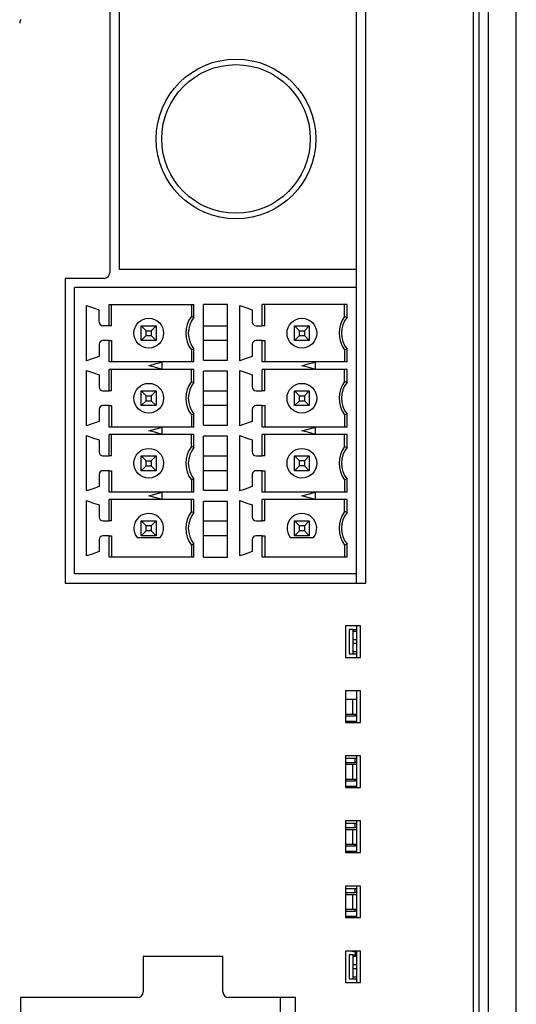
# Model space of a CAD drawing. Extents: x -2 to 419, y 0 to 360.
# Drawn here: x 198 to 225, y 83 to 136 of the extents above; entities that cross this region are included whole.
import ezdxf

# ---------------------------------------------------------------- set-up
doc = ezdxf.new("R2010")
doc.units = 0
doc.layers.get('0').update_dxf_attribs({"linetype": 'CONTINUOUS'})

msp = doc.modelspace()

# ---------------------------------------------------------------- linework, layer by layer
at = {"color": 7, "linetype": 'CONTINUOUS'}
for p, q in [((222.7, 24), (222.7, 148)), ((223, 24), (223, 148)), ((223.5, 24), (223.5, 148)), ((225, 24), (225, 148)), ((203.1, 137), (203.1, 122.3)), ((216.9, 105.6), (216.9, 137)), ((203.6, 136.5), (203.6, 122.5)), ((216.4, 122.5), (216.4, 136.5)), ((203.6, 122.5), (216.4, 122.5)), ((216.4, 121.5), (216.4, 122.5)), ((202.8, 122), (200.7, 122)), ((200.7, 122), (200.7, 105.6)), ((216.4, 121.5), (201.2, 121.5)), ((201.2, 117.266), (201.2, 121.5)), ((216.4, 106.1), (216.4, 121.5)), ((201.85, 117.56), (201.85, 120.54)), ((202.53, 119.65), (202.53, 120.305)), ((203.066, 120.6), (207.634, 120.6)), ((203.066, 119.45), (203.066, 120.6)), ((203.2, 119.45), (203.2, 120.6)), ((207.5, 120.6), (207.5, 119.95)), ((207.634, 119.904), (207.634, 120.6)), ((209.45, 120.6), (208.15, 120.6)), ((208.15, 117.6), (208.15, 120.6)), ((209.45, 117.6), (209.45, 120.6)), ((210.1, 117.56), (210.1, 120.54)), ((210.78, 120.305), (210.78, 119.65)), ((211.316, 119.45), (211.316, 120.6)), ((215.884, 120.6), (211.316, 120.6)), ((211.45, 119.45), (211.45, 120.6)), ((215.75, 119.95), (215.75, 120.6)), ((215.884, 119.904), (215.884, 120.6)), ((207.5, 119.95), (207.634, 119.904)), ((215.75, 119.95), (215.884, 119.904)), ((203.066, 119.45), (202.73, 119.45)), ((203.2, 119.45), (203.066, 119.45)), ((204.8, 118.65), (204.8, 119.45)), ((204.8, 119.45), (205.068, 119.182)), ((204.8, 119.45), (205.6, 119.45)), ((205.332, 119.182), (205.6, 119.45)), ((205.6, 119.45), (205.6, 118.65)), ((208.15, 119.45), (209.45, 119.45)), ((210.98, 119.45), (211.316, 119.45)), ((211.45, 119.45), (211.316, 119.45)), ((213.05, 118.65), (213.05, 119.45)), ((213.05, 119.45), (213.318, 119.182)), ((213.05, 119.45), (213.85, 119.45)), ((213.582, 119.182), (213.85, 119.45)), ((213.85, 119.45), (213.85, 118.65)), ((204.8, 118.65), (205.068, 118.918)), ((205.068, 118.918), (205.068, 119.182)), ((205.068, 119.182), (205.332, 119.182)), ((205.068, 118.918), (205.332, 118.918)), ((205.332, 119.182), (205.332, 118.918)), ((205.332, 118.918), (205.6, 118.65)), ((213.05, 118.65), (213.318, 118.918)), ((213.318, 118.918), (213.318, 119.182)), ((213.318, 119.182), (213.582, 119.182)), ((213.318, 118.918), (213.582, 118.918)), ((213.582, 119.182), (213.582, 118.918)), ((213.582, 118.918), (213.85, 118.65)), ((202.53, 118.45), (202.53, 117.795)), ((203.066, 118.65), (202.73, 118.65)), ((203.066, 117.5), (203.066, 118.65)), ((203.066, 118.65), (203.2, 118.65)), ((203.2, 118.65), (203.2, 117.5)), ((205.6, 118.65), (204.8, 118.65)), ((207.634, 118.196), (207.5, 118.15)), ((207.634, 117.5), (207.634, 118.196)), ((209.45, 118.65), (208.15, 118.65)), ((210.78, 118.45), (210.78, 117.795)), ((211.316, 118.65), (210.98, 118.65)), ((211.316, 117.5), (211.316, 118.65)), ((211.316, 118.65), (211.45, 118.65)), ((211.45, 118.65), (211.45, 117.5)), ((213.85, 118.65), (213.05, 118.65)), ((215.884, 118.196), (215.75, 118.15)), ((215.884, 117.5), (215.884, 118.196)), ((207.5, 118.15), (207.5, 117.5)), ((215.75, 118.15), (215.75, 117.5)), ((201.2, 113.766), (201.2, 117.266)), ((205.93, 117.5), (203.066, 117.5)), ((205.93, 117.1), (203.066, 117.1)), ((203.066, 115.95), (203.066, 117.1)), ((203.2, 115.95), (203.2, 117.1)), ((207.634, 117.5), (205.93, 117.5)), ((205.93, 117.104), (205.93, 117.496)), ((207.634, 117.1), (205.93, 117.1)), ((207.5, 116.45), (207.5, 117.1)), ((207.634, 116.404), (207.634, 117.1)), ((208.15, 117.6), (209.45, 117.6)), ((214.18, 117.5), (211.316, 117.5)), ((211.316, 115.95), (211.316, 117.1)), ((214.18, 117.1), (211.316, 117.1)), ((211.45, 115.95), (211.45, 117.1)), ((215.884, 117.5), (214.18, 117.5)), ((214.18, 117.104), (214.18, 117.496)), ((215.884, 117.1), (214.18, 117.1)), ((215.75, 116.45), (215.75, 117.1)), ((215.884, 116.404), (215.884, 117.1)), ((201.85, 114.06), (201.85, 117.04)), ((202.53, 116.805), (202.53, 116.15)), ((209.45, 117), (208.15, 117)), ((208.15, 114.1), (208.15, 117)), ((209.45, 114.1), (209.45, 117)), ((210.1, 114.06), (210.1, 117.04)), ((210.78, 116.805), (210.78, 116.15)), ((207.5, 116.45), (207.634, 116.404)), ((215.884, 116.404), (215.75, 116.45)), ((202.73, 115.95), (203.066, 115.95)), ((203.2, 115.95), (203.066, 115.95)), ((204.8, 115.95), (205.068, 115.682)), ((204.8, 115.15), (204.8, 115.95)), ((204.8, 115.95), (205.6, 115.95)), ((205.068, 115.418), (205.068, 115.682)), ((205.068, 115.682), (205.332, 115.682)), ((205.332, 115.682), (205.6, 115.95)), ((205.332, 115.682), (205.332, 115.418)), ((205.6, 115.95), (205.6, 115.15)), ((208.15, 115.95), (209.45, 115.95)), ((210.98, 115.95), (211.316, 115.95)), ((211.45, 115.95), (211.316, 115.95)), ((213.05, 115.15), (213.05, 115.95)), ((213.05, 115.95), (213.318, 115.682)), ((213.05, 115.95), (213.85, 115.95)), ((213.318, 115.418), (213.318, 115.682)), ((213.318, 115.682), (213.582, 115.682)), ((213.582, 115.682), (213.85, 115.95)), ((213.582, 115.682), (213.582, 115.418)), ((213.85, 115.95), (213.85, 115.15)), ((203.066, 115.15), (202.73, 115.15)), ((203.066, 114), (203.066, 115.15)), ((203.066, 115.15), (203.2, 115.15)), ((203.2, 115.15), (203.2, 114)), ((204.8, 115.15), (205.068, 115.418)), ((205.6, 115.15), (204.8, 115.15)), ((205.068, 115.418), (205.332, 115.418)), ((205.332, 115.418), (205.6, 115.15)), ((209.45, 115.15), (208.15, 115.15)), ((211.316, 115.15), (210.98, 115.15)), ((211.316, 114), (211.316, 115.15)), ((211.316, 115.15), (211.45, 115.15)), ((211.45, 115.15), (211.45, 114)), ((213.05, 115.15), (213.318, 115.418)), ((213.85, 115.15), (213.05, 115.15)), ((213.318, 115.418), (213.582, 115.418)), ((213.582, 115.418), (213.85, 115.15)), ((202.53, 114.95), (202.53, 114.295)), ((207.634, 114.696), (207.5, 114.65)), ((207.5, 114.65), (207.5, 114)), ((207.634, 114), (207.634, 114.696)), ((210.78, 114.95), (210.78, 114.295)), ((215.884, 114.696), (215.75, 114.65)), ((215.75, 114.65), (215.75, 114)), ((215.884, 114), (215.884, 114.696)), ((205.93, 114), (203.066, 114)), ((207.634, 114), (205.93, 114)), ((205.93, 113.604), (205.93, 113.996)), ((208.15, 114.1), (209.45, 114.1)), ((214.18, 114), (211.316, 114)), ((215.884, 114), (214.18, 114)), ((214.18, 113.604), (214.18, 113.996)), ((201.2, 110.266), (201.2, 113.766)), ((201.85, 110.56), (201.85, 113.54)), ((205.93, 113.6), (203.066, 113.6)), ((203.066, 112.45), (203.066, 113.6)), ((203.2, 112.45), (203.2, 113.6)), ((207.634, 113.6), (205.93, 113.6)), ((207.5, 112.95), (207.5, 113.6)), ((207.634, 112.904), (207.634, 113.6)), ((209.45, 113.5), (208.15, 113.5)), ((208.15, 110.6), (208.15, 113.5)), ((209.45, 110.6), (209.45, 113.5)), ((210.1, 110.56), (210.1, 113.54)), ((211.316, 112.45), (211.316, 113.6)), ((214.18, 113.6), (211.316, 113.6)), ((211.45, 112.45), (211.45, 113.6)), ((215.884, 113.6), (214.18, 113.6)), ((215.75, 112.95), (215.75, 113.6)), ((215.884, 112.904), (215.884, 113.6)), ((202.53, 113.305), (202.53, 112.65)), ((207.634, 112.904), (207.5, 112.95)), ((210.78, 113.305), (210.78, 112.65)), ((215.75, 112.95), (215.884, 112.904)), ((202.73, 112.45), (203.066, 112.45)), ((203.2, 112.45), (203.066, 112.45)), ((204.8, 112.45), (205.068, 112.182)), ((204.8, 111.65), (204.8, 112.45)), ((204.8, 112.45), (205.6, 112.45)), ((205.332, 112.182), (205.6, 112.45)), ((205.6, 112.45), (205.6, 111.65)), ((208.15, 112.45), (209.45, 112.45)), ((210.98, 112.45), (211.316, 112.45)), ((211.45, 112.45), (211.316, 112.45)), ((213.05, 111.65), (213.05, 112.45)), ((213.318, 112.182), (213.05, 112.45)), ((213.05, 112.45), (213.85, 112.45)), ((213.85, 112.45), (213.582, 112.182)), ((213.85, 112.45), (213.85, 111.65)), ((204.8, 111.65), (205.068, 111.918)), ((205.068, 111.918), (205.068, 112.182)), ((205.068, 112.182), (205.332, 112.182)), ((205.068, 111.918), (205.332, 111.918)), ((205.332, 112.182), (205.332, 111.918)), ((205.332, 111.918), (205.6, 111.65)), ((213.318, 111.918), (213.05, 111.65)), ((213.582, 112.182), (213.318, 112.182)), ((213.318, 111.918), (213.318, 112.182)), ((213.582, 111.918), (213.318, 111.918)), ((213.582, 112.182), (213.582, 111.918)), ((213.85, 111.65), (213.582, 111.918)), ((202.53, 111.45), (202.53, 110.795)), ((203.066, 111.65), (202.73, 111.65)), ((203.066, 110.5), (203.066, 111.65)), ((203.066, 111.65), (203.2, 111.65)), ((203.2, 111.65), (203.2, 110.5)), ((205.6, 111.65), (204.8, 111.65)), ((209.45, 111.65), (208.15, 111.65)), ((210.78, 111.45), (210.78, 110.795)), ((211.316, 111.65), (210.98, 111.65)), ((211.316, 110.5), (211.316, 111.65)), ((211.316, 111.65), (211.45, 111.65)), ((211.45, 111.65), (211.45, 110.5)), ((213.85, 111.65), (213.05, 111.65)), ((207.634, 111.196), (207.5, 111.15)), ((207.5, 111.15), (207.5, 110.5)), ((207.634, 110.5), (207.634, 111.196)), ((215.884, 111.196), (215.75, 111.15)), ((215.75, 111.15), (215.75, 110.5)), ((215.884, 110.5), (215.884, 111.196)), ((201.2, 106.1), (201.2, 110.266)), ((205.93, 110.5), (203.066, 110.5)), ((207.634, 110.5), (205.93, 110.5)), ((205.93, 110.104), (205.93, 110.496)), ((208.15, 110.6), (209.45, 110.6)), ((214.18, 110.5), (211.316, 110.5)), ((215.884, 110.5), (214.18, 110.5)), ((214.18, 110.104), (214.18, 110.496)), ((201.85, 107.06), (201.85, 110.04)), ((202.53, 109.805), (202.53, 109.15)), ((205.93, 110.1), (203.066, 110.1)), ((203.066, 108.95), (203.066, 110.1)), ((203.2, 108.95), (203.2, 110.1)), ((207.634, 110.1), (205.93, 110.1)), ((207.5, 109.45), (207.5, 110.1)), ((207.634, 109.404), (207.634, 110.1)), ((209.45, 110), (208.15, 110)), ((208.15, 107), (208.15, 110)), ((209.45, 107), (209.45, 110)), ((210.1, 107.06), (210.1, 110.04)), ((210.78, 109.805), (210.78, 109.15)), ((211.316, 108.95), (211.316, 110.1)), ((214.18, 110.1), (211.316, 110.1)), ((211.45, 108.95), (211.45, 110.1)), ((215.884, 110.1), (214.18, 110.1)), ((215.75, 109.45), (215.75, 110.1)), ((215.884, 109.404), (215.884, 110.1)), ((207.5, 109.45), (207.634, 109.404)), ((215.884, 109.404), (215.75, 109.45)), ((202.73, 108.95), (203.066, 108.95)), ((203.2, 108.95), (203.066, 108.95)), ((205.068, 108.682), (204.8, 108.95)), ((204.8, 108.95), (205.6, 108.95)), ((204.8, 108.15), (204.8, 108.95)), ((205.332, 108.682), (205.068, 108.682)), ((205.068, 108.418), (205.068, 108.682)), ((205.6, 108.95), (205.332, 108.682)), ((205.332, 108.682), (205.332, 108.418)), ((205.6, 108.95), (205.6, 108.15)), ((208.15, 108.95), (209.45, 108.95)), ((210.98, 108.95), (211.316, 108.95)), ((211.45, 108.95), (211.316, 108.95)), ((213.05, 108.15), (213.05, 108.95)), ((213.318, 108.682), (213.05, 108.95)), ((213.05, 108.95), (213.85, 108.95)), ((213.582, 108.682), (213.318, 108.682)), ((213.318, 108.418), (213.318, 108.682)), ((213.85, 108.95), (213.582, 108.682)), ((213.582, 108.682), (213.582, 108.418)), ((213.85, 108.95), (213.85, 108.15)), ((203.066, 108.15), (202.73, 108.15)), ((203.066, 107), (203.066, 108.15)), ((203.066, 108.15), (203.2, 108.15)), ((203.2, 108.15), (203.2, 107)), ((205.068, 108.418), (204.8, 108.15)), ((205.6, 108.15), (204.8, 108.15)), ((205.332, 108.418), (205.068, 108.418)), ((205.6, 108.15), (205.332, 108.418)), ((209.45, 108.15), (208.15, 108.15)), ((211.316, 108.15), (210.98, 108.15)), ((211.316, 107), (211.316, 108.15)), ((211.316, 108.15), (211.45, 108.15)), ((211.45, 108.15), (211.45, 107)), ((213.318, 108.418), (213.05, 108.15)), ((213.85, 108.15), (213.05, 108.15)), ((213.582, 108.418), (213.318, 108.418)), ((213.85, 108.15), (213.582, 108.418)), ((202.53, 107.95), (202.53, 107.295)), ((204.575, 108.05), (205.824, 108.05)), ((207.634, 107.696), (207.5, 107.65)), ((207.5, 107.65), (207.5, 107)), ((207.634, 107), (207.634, 107.696)), ((210.78, 107.95), (210.78, 107.295)), ((212.826, 108.05), (214.075, 108.05)), ((215.884, 107.696), (215.75, 107.65)), ((215.75, 107.65), (215.75, 107)), ((215.884, 107), (215.884, 107.696)), ((207.634, 107), (203.066, 107)), ((208.15, 107), (209.45, 107)), ((215.884, 107), (211.316, 107)), ((216.4, 106.1), (201.2, 106.1)), ((216.4, 105.6), (216.4, 106.1)), ((200.7, 105.6), (216.9, 105.6)), ((216.6, 103.3), (215.8, 103.3)), ((215.8, 103.3), (215.8, 101.6)), ((216, 103.1), (216, 101.8)), ((216.2, 103.1), (216, 103.1)), ((216.2, 103.1), (216.4, 103.1)), ((216.2, 103.1), (216.2, 102.999)), ((216.4, 102.999), (216.2, 102.999)), ((216.2, 102.999), (216.2, 102.551)), ((216.4, 103.3), (216.4, 101.6)), ((216.6, 101.6), (216.6, 103.3)), ((216.4, 102.551), (216.2, 102.551)), ((216.2, 102.551), (216.2, 102.349)), ((216.2, 102.349), (216.2, 101.901)), ((216.4, 102.349), (216.2, 102.349)), ((216, 101.8), (216.2, 101.8)), ((216.4, 101.901), (216.2, 101.901)), ((216.2, 101.901), (216.2, 101.8)), ((216.2, 101.8), (216.4, 101.8)), ((215.8, 101.6), (216.6, 101.6)), ((216.6, 99.8), (215.8, 99.8)), ((215.8, 99.8), (215.8, 98.1)), ((216.4, 99.8), (216.4, 98.1)), ((216.6, 98.1), (216.6, 99.8)), ((215.8, 99.35), (216.2, 99.35)), ((216.2, 99.35), (216.4, 99.35)), ((216.2, 98.55), (216.2, 99.35)), ((215.8, 98.55), (216.2, 98.55)), ((215.8, 98.455), (216.328, 98.455)), ((215.8, 98.175), (216.328, 98.175)), ((215.8, 98.1), (216.6, 98.1)), ((216.2, 98.55), (216.4, 98.55)), ((216.328, 98.455), (216.328, 98.55)), ((216.4, 98.455), (216.328, 98.455)), ((216.328, 98.1), (216.328, 98.175)), ((216.328, 98.175), (216.4, 98.175)), ((216.6, 96.3), (215.8, 96.3)), ((215.8, 96.3), (215.8, 94.6)), ((215.8, 96.175), (216.328, 96.175)), ((215.8, 95.955), (216.328, 95.955)), ((216.328, 95.955), (216.328, 96.175)), ((216.328, 96.175), (216.4, 96.175)), ((216.4, 95.955), (216.328, 95.955)), ((216.4, 96.3), (216.4, 94.6)), ((216.6, 94.6), (216.6, 96.3)), ((215.8, 95.85), (216.2, 95.85)), ((216.2, 95.85), (216.4, 95.85)), ((216.2, 95.05), (216.2, 95.85)), ((215.8, 95.05), (216.2, 95.05)), ((215.8, 94.955), (216.328, 94.955)), ((216.2, 95.05), (216.4, 95.05)), ((216.328, 94.955), (216.328, 95.05)), ((216.4, 94.955), (216.328, 94.955)), ((215.8, 94.675), (216.328, 94.675)), ((215.8, 94.6), (216.6, 94.6)), ((216.328, 94.675), (216.4, 94.675)), ((216.328, 94.6), (216.328, 94.675)), ((216.6, 92.8), (215.8, 92.8)), ((215.8, 92.8), (215.8, 91.1)), ((216.4, 92.8), (216.4, 91.1)), ((216.6, 91.1), (216.6, 92.8)), ((215.8, 92.675), (216.328, 92.675)), ((215.8, 92.455), (216.328, 92.455)), ((215.8, 92.35), (216.2, 92.35)), ((216.2, 92.35), (216.4, 92.35)), ((216.2, 91.55), (216.2, 92.35)), ((216.328, 92.455), (216.328, 92.675)), ((216.328, 92.675), (216.4, 92.675)), ((216.4, 92.455), (216.328, 92.455)), ((215.8, 91.55), (216.2, 91.55)), ((215.8, 91.455), (216.328, 91.455)), ((215.8, 91.175), (216.328, 91.175)), ((216.2, 91.55), (216.4, 91.55)), ((216.328, 91.455), (216.328, 91.55)), ((216.4, 91.455), (216.328, 91.455)), ((216.328, 91.175), (216.4, 91.175)), ((216.328, 91.1), (216.328, 91.175)), ((215.8, 91.1), (216.6, 91.1)), ((215.8, 89.3), (215.8, 87.6)), ((216.6, 89.3), (215.8, 89.3)), ((215.8, 89.175), (216.328, 89.175)), ((216.328, 89.175), (216.4, 89.175)), ((216.328, 88.955), (216.328, 89.175)), ((216.4, 89.3), (216.4, 87.6)), ((216.6, 87.6), (216.6, 89.3)), ((215.8, 88.955), (216.328, 88.955)), ((215.8, 88.85), (216.2, 88.85)), ((216.2, 88.05), (216.2, 88.85)), ((216.2, 88.85), (216.4, 88.85)), ((216.4, 88.955), (216.328, 88.955)), ((215.8, 88.05), (216.2, 88.05)), ((215.8, 87.955), (216.328, 87.955)), ((216.2, 88.05), (216.4, 88.05)), ((216.328, 87.955), (216.328, 88.05)), ((216.4, 87.955), (216.328, 87.955)), ((215.8, 87.675), (216.328, 87.675)), ((215.8, 87.6), (216.6, 87.6)), ((216.328, 87.6), (216.328, 87.675)), ((216.328, 87.675), (216.4, 87.675)), ((204.9, 85.5), (204.9, 83.6)), ((209.2, 85.5), (204.9, 85.5)), ((209.2, 83.6), (209.2, 85.5)), ((215.8, 85.8), (215.8, 84.1)), ((216.6, 85.8), (215.8, 85.8)), ((216, 85.6), (216, 84.3)), ((216.2, 85.6), (216, 85.6)), ((216.147, 85.8), (216.328, 85.757)), ((216.2, 85.6), (216.4, 85.6)), ((216.2, 85.6), (216.2, 85.499)), ((216.4, 85.499), (216.2, 85.499)), ((216.2, 85.499), (216.2, 85.051)), ((216.328, 85.757), (216.328, 85.6)), ((216.4, 85.8), (216.4, 84.1)), ((216.6, 84.1), (216.6, 85.8)), ((216.4, 85.051), (216.2, 85.051)), ((216.2, 85.051), (216.2, 84.849)), ((216.4, 84.849), (216.2, 84.849)), ((216.2, 84.849), (216.2, 84.401)), ((216, 84.3), (216.2, 84.3)), ((216.4, 84.401), (216.2, 84.401)), ((216.2, 84.401), (216.2, 84.3)), ((216.2, 84.3), (216.4, 84.3)), ((215.8, 84.1), (216.6, 84.1)), ((204.6, 83.3), (198.3, 83.3)), ((198.3, 83.3), (198.3, 46.3)), ((213.1, 83.3), (209.5, 83.3)), ((212.3, 81.6), (212.3, 83.3)), ((213.1, 46.3), (213.1, 83.3))]:
    msp.add_line(p, q, dxfattribs=at)
at = {"color": 7, "linetype": 'CONTINUOUS', "flags": 128}
for points in [[(201.85, 120.54), (202.231, 120.408), (202.53, 120.305)], [(210.1, 120.54), (210.481, 120.408), (210.78, 120.305)], [(202.53, 117.795), (202.149, 117.663), (201.85, 117.56)], [(210.78, 117.795), (210.399, 117.663), (210.1, 117.56)], [(205.2, 117.3), (205.609, 117.41), (205.93, 117.496)], [(205.93, 117.104), (205.521, 117.214), (205.2, 117.3)], [(213.45, 117.3), (213.859, 117.41), (214.18, 117.496)], [(214.18, 117.104), (213.771, 117.214), (213.45, 117.3)], [(201.85, 117.04), (202.231, 116.908), (202.53, 116.805)], [(210.1, 117.04), (210.481, 116.908), (210.78, 116.805)], [(202.53, 114.295), (202.149, 114.163), (201.85, 114.06)], [(205.2, 113.8), (205.609, 113.91), (205.93, 113.996)], [(210.78, 114.295), (210.399, 114.163), (210.1, 114.06)], [(213.45, 113.8), (213.859, 113.91), (214.18, 113.996)], [(201.85, 113.54), (202.231, 113.408), (202.53, 113.305)], [(205.93, 113.604), (205.521, 113.714), (205.2, 113.8)], [(210.1, 113.54), (210.481, 113.408), (210.78, 113.305)], [(214.18, 113.604), (213.771, 113.714), (213.45, 113.8)], [(202.53, 110.795), (202.149, 110.663), (201.85, 110.56)], [(210.78, 110.795), (210.399, 110.663), (210.1, 110.56)], [(205.2, 110.3), (205.609, 110.41), (205.93, 110.496)], [(205.93, 110.104), (205.521, 110.214), (205.2, 110.3)], [(213.45, 110.3), (213.859, 110.41), (214.18, 110.496)], [(214.18, 110.104), (213.771, 110.214), (213.45, 110.3)], [(201.85, 110.04), (202.231, 109.908), (202.53, 109.805)], [(210.1, 110.04), (210.481, 109.908), (210.78, 109.805)], [(202.53, 107.295), (202.149, 107.163), (201.85, 107.06)], [(210.78, 107.295), (210.399, 107.163), (210.1, 107.06)]]:
    msp.add_lwpolyline(points, dxfattribs=at)
at = {"color": 7, "linetype": 'CONTINUOUS'}
for centre, radius in [((209.9, 129.5), 4.3), ((209.9, 129.5), 4), ((205.2, 119.05), 0.8), ((213.45, 119.05), 0.8), ((205.2, 115.55), 0.8), ((213.45, 115.55), 0.8), ((205.2, 112.05), 0.8), ((213.45, 112.05), 0.8)]:
    msp.add_circle(centre, radius, dxfattribs=at)
for centre, radius, start, end in [((202.8, 122.3), 0.3, 270, 0), ((208.7, 119.05), 1.5, 143.1301, 216.8699), ((208.7, 119.05), 1.366, 141.2958, 218.7042), ((216.95, 119.05), 1.5, 143.1301, 216.8699), ((216.95, 119.05), 1.366, 141.2958, 218.7042), ((202.73, 119.65), 0.2, 180, 270), ((210.98, 119.65), 0.2, 180.0004, 269.9994), ((202.73, 118.45), 0.2, 90, 179.9994), ((210.98, 118.45), 0.2, 90.0004, 180), ((202.73, 116.15), 0.2, 180.0004, 269.9994), ((208.7, 115.55), 1.5, 143.1301, 216.8699), ((208.7, 115.55), 1.366, 141.2958, 218.7042), ((210.98, 116.15), 0.2, 180.0004, 269.9994), ((216.95, 115.55), 1.5, 143.1301, 216.8699), ((216.95, 115.55), 1.366, 141.2958, 218.7042), ((202.73, 114.95), 0.2, 90.0004, 180), ((210.98, 114.95), 0.2, 90.0004, 180), ((208.7, 112.05), 1.5, 143.1301, 216.8699), ((208.7, 112.05), 1.366, 141.2958, 218.7042), ((216.95, 112.05), 1.5, 143.1301, 216.8699), ((216.95, 112.05), 1.366, 141.2958, 218.7042), ((202.73, 112.65), 0.2, 180.0004, 269.9994), ((210.98, 112.65), 0.2, 180.0004, 269.9994), ((202.73, 111.45), 0.2, 90.0004, 179.9994), ((210.98, 111.45), 0.2, 90.0004, 180), ((202.73, 109.15), 0.2, 180.0004, 269.9994), ((205.2, 108.55), 0.8, 321.3178, 218.6822), ((208.7, 108.55), 1.5, 143.1301, 216.8699), ((208.7, 108.55), 1.366, 141.2958, 218.7042), ((210.98, 109.15), 0.2, 180.0004, 269.9994), ((213.45, 108.55), 0.8, 321.3178, 218.6822), ((216.95, 108.55), 1.5, 143.1301, 216.8699), ((216.95, 108.55), 1.366, 141.2958, 218.7042), ((202.73, 107.95), 0.2, 90.0004, 180), ((210.98, 107.95), 0.2, 90.0004, 180), ((204.6, 83.6), 0.3, 270, 0), ((209.5, 83.6), 0.3, 180, 270)]:
    msp.add_arc(centre, radius, start, end, dxfattribs=at)
msp.add_ellipse((198.55, 135.726), major_axis=(-0.277, 0.115), ratio=0.999955, start_param=5.890502, end_param=6.675869, dxfattribs=at)

doc.saveas('drawing.dxf')
